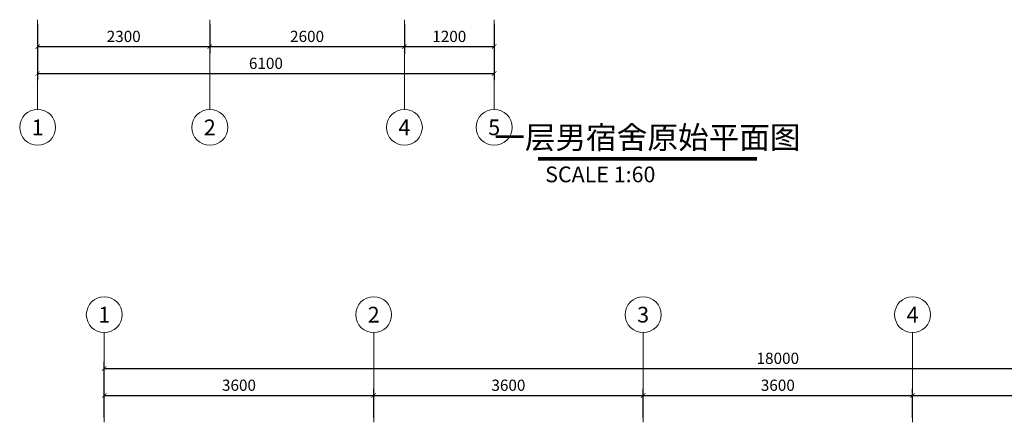
# Model space of a CAD drawing. Units: millimetres. Extents: x 7362 to 310775, y -73494 to 28983.
# Drawn here: x 29812 to 42968, y -26922 to -21537 of the extents above; entities that cross this region are included whole.
import ezdxf
from ezdxf.enums import TextEntityAlignment as Align

# ---------------------------------------------------------------- set-up
doc = ezdxf.new("R2010")
doc.units = ezdxf.units.MM
doc.layers.add('Z1-标注', color=146, linetype='Continuous')
doc.layers.add('Z8-文字', color=35, linetype='Continuous')
doc.layers.add('Z4-轴号', color=146, linetype='Continuous', lineweight=0)
doc.styles.add('NAME-1', font='LZSIMP.SHX', dxfattribs={"bigfont": 'HZTXT-01.SHX'})
doc.dimstyles.new('海龍1：60', dxfattribs={"dimscale": 60, "dimtxt": 2.5, "dimasz": 1, "dimexe": 1.5, "dimexo": 1, "dimgap": 0.7, "dimtad": 1, "dimdec": 0, "dimdsep": 46, "dimtxsty": 'NAME-1', "dimblk": 'ARCHTICK', "dimblk1": 'ARCHTICK', "dimblk2": 'ARCHTICK', "dimcen": 1, "dimclrd": 146, "dimclre": 146, "dimclrt": 35, "dimadec": 0, "dimazin": 0, "dimtfac": 1, "dimtdec": 0, "dimtix": 1, "dimtmove": 2, "dimatfit": 3, "dimldrblk": 'hl_arrow2', "dimfxl": 5, "dimfxlon": 1, "dimarcsym": 0})

# ---------------------------------------------------------------- blocks, each defined once
blk = doc.blocks.new('hl_Axis-A1')
at = {"color": 146, "ltscale": 2}
blk.add_line((20, 0), (0, 0), dxfattribs=at)
at = {"color": 146}
blk.add_circle((24, 0), 4, dxfattribs=at)
at = {"color": 35, "style": 'NAME-1'}
blk.add_attdef('轴号', text='', height=3.5, dxfattribs=at).set_placement((24, 0), align=Align.MIDDLE_CENTER)
blk = doc.blocks.new('_ArchTick')
at = {"color": 146, "linetype": 'ByBlock', "const_width": 0.15}
blk.add_lwpolyline([(-0.5, -0.5), (0.5, 0.5)], dxfattribs=at)
blk = doc.blocks.new('*D165')
at = {"layer": 'Defpoints', "color": 0, "transparency": 16777216}
for p in [(34542, -26562), (30942, -26922), (34542, -26922)]:
    blk.add_point(p, dxfattribs=at)
at = {"layer": 'Z1-标注', "color": 146, "lineweight": -2, "transparency": 16777216}
for p, q in [((30942, -26862), (30942, -26472)), ((30942, -26562), (34542, -26562)), ((34542, -26862), (34542, -26472))]:
    blk.add_line(p, q, dxfattribs=at)
at = {"layer": 'Z1-标注', "color": 146, "lineweight": -2, "transparency": 16777216, "xscale": 60, "yscale": 60, "zscale": 60, "rotation": 180}
blk.add_blockref('_ArchTick', (30942, -26562), dxfattribs=at)
at = {"layer": 'Z1-标注', "color": 146, "lineweight": -2, "transparency": 16777216, "xscale": 60, "yscale": 60, "zscale": 60}
blk.add_blockref('_ArchTick', (34542, -26562), dxfattribs=at)
at = {"layer": 'Z1-标注', "color": 35, "transparency": 16777216, "insert": (32742, -26445), "char_height": 150, "attachment_point": 5, "style": 'NAME-1'}
blk.add_mtext('3600', dxfattribs=at)
blk = doc.blocks.new('hl_arrow2')
at = {"color": 8}
blk.add_line((-0.22, 0), (-1, 0), dxfattribs=at)
blk.add_lwpolyline([(-0.22, 0), (-0.86, -0.69), (-0.65, -0.86), (0, 0), (-0.65, 0.86), (-0.86, 0.69)], close=True, dxfattribs=at)
for points in [[(-0.86, 0.69), (-0.65, 0.86), (-0.22, 0), (0, 0)], [(-0.86, -0.69), (-0.65, -0.86), (-0.22, 0), (0, 0)]]:
    blk.add_solid(points, dxfattribs=at)
blk = doc.blocks.new('*D166')
at = {"layer": 'Defpoints', "color": 0, "transparency": 16777216}
for p in [(38142, -26562), (34542, -26922), (38142, -26922)]:
    blk.add_point(p, dxfattribs=at)
at = {"layer": 'Z1-标注', "color": 146, "lineweight": -2, "transparency": 16777216}
for p, q in [((34542, -26862), (34542, -26472)), ((34542, -26562), (38142, -26562)), ((38142, -26862), (38142, -26472))]:
    blk.add_line(p, q, dxfattribs=at)
at = {"layer": 'Z1-标注', "color": 146, "lineweight": -2, "transparency": 16777216, "xscale": 60, "yscale": 60, "zscale": 60, "rotation": 180}
blk.add_blockref('_ArchTick', (34542, -26562), dxfattribs=at)
at = {"layer": 'Z1-标注', "color": 146, "lineweight": -2, "transparency": 16777216, "xscale": 60, "yscale": 60, "zscale": 60}
blk.add_blockref('_ArchTick', (38142, -26562), dxfattribs=at)
at = {"layer": 'Z1-标注', "color": 35, "transparency": 16777216, "insert": (36342, -26445), "char_height": 150, "attachment_point": 5, "style": 'NAME-1'}
blk.add_mtext('3600', dxfattribs=at)
blk = doc.blocks.new('*D167')
at = {"layer": 'Defpoints', "color": 0, "transparency": 16777216}
for p in [(41742, -26562), (38142, -26922), (41742, -26922)]:
    blk.add_point(p, dxfattribs=at)
at = {"layer": 'Z1-标注', "color": 146, "lineweight": -2, "transparency": 16777216}
for p, q in [((38142, -26862), (38142, -26472)), ((38142, -26562), (41742, -26562)), ((41742, -26862), (41742, -26472))]:
    blk.add_line(p, q, dxfattribs=at)
at = {"layer": 'Z1-标注', "color": 146, "lineweight": -2, "transparency": 16777216, "xscale": 60, "yscale": 60, "zscale": 60, "rotation": 180}
blk.add_blockref('_ArchTick', (38142, -26562), dxfattribs=at)
at = {"layer": 'Z1-标注', "color": 146, "lineweight": -2, "transparency": 16777216, "xscale": 60, "yscale": 60, "zscale": 60}
blk.add_blockref('_ArchTick', (41742, -26562), dxfattribs=at)
at = {"layer": 'Z1-标注', "color": 35, "transparency": 16777216, "insert": (39942, -26445), "char_height": 150, "attachment_point": 5, "style": 'NAME-1'}
blk.add_mtext('3600', dxfattribs=at)
blk = doc.blocks.new('*D168')
at = {"layer": 'Defpoints', "color": 0, "transparency": 16777216}
for p in [(45342, -26562), (41742, -26922), (45342, -26922)]:
    blk.add_point(p, dxfattribs=at)
at = {"layer": 'Z1-标注', "color": 146, "lineweight": -2, "transparency": 16777216}
for p, q in [((41742, -26862), (41742, -26472)), ((41742, -26562), (45342, -26562)), ((45342, -26862), (45342, -26472))]:
    blk.add_line(p, q, dxfattribs=at)
at = {"layer": 'Z1-标注', "color": 146, "lineweight": -2, "transparency": 16777216, "xscale": 60, "yscale": 60, "zscale": 60, "rotation": 180}
blk.add_blockref('_ArchTick', (41742, -26562), dxfattribs=at)
at = {"layer": 'Z1-标注', "color": 146, "lineweight": -2, "transparency": 16777216, "xscale": 60, "yscale": 60, "zscale": 60}
blk.add_blockref('_ArchTick', (45342, -26562), dxfattribs=at)
at = {"layer": 'Z1-标注', "color": 35, "transparency": 16777216, "insert": (43542, -26445), "char_height": 150, "attachment_point": 5, "style": 'NAME-1'}
blk.add_mtext('3600', dxfattribs=at)
blk = doc.blocks.new('*D172')
at = {"layer": 'Defpoints', "color": 0, "transparency": 16777216}
for p in [(48942, -26202), (30942, -26922), (48942, -26922)]:
    blk.add_point(p, dxfattribs=at)
at = {"layer": 'Z1-标注', "color": 146, "lineweight": -2, "transparency": 16777216}
for p, q in [((30942, -26502), (30942, -26112)), ((48942, -26502), (48942, -26112)), ((30942, -26202), (48942, -26202))]:
    blk.add_line(p, q, dxfattribs=at)
at = {"layer": 'Z1-标注', "color": 146, "lineweight": -2, "transparency": 16777216, "xscale": 60, "yscale": 60, "zscale": 60, "rotation": 180}
blk.add_blockref('_ArchTick', (30942, -26202), dxfattribs=at)
at = {"layer": 'Z1-标注', "color": 146, "lineweight": -2, "transparency": 16777216, "xscale": 60, "yscale": 60, "zscale": 60}
blk.add_blockref('_ArchTick', (48942, -26202), dxfattribs=at)
at = {"layer": 'Z1-标注', "color": 35, "transparency": 16777216, "insert": (39942, -26085), "char_height": 150, "attachment_point": 5, "style": 'NAME-1'}
blk.add_mtext('18000', dxfattribs=at)
blk = doc.blocks.new('*D212')
at = {"layer": 'Defpoints', "color": 0, "transparency": 16777216}
for p in [(30052, -21537), (32352, -21537), (32352, -21897)]:
    blk.add_point(p, dxfattribs=at)
at = {"layer": 'Z1-标注', "color": 146, "lineweight": -2, "transparency": 16777216}
for p, q in [((30052, -21597), (30052, -21987)), ((32352, -21597), (32352, -21987)), ((30052, -21897), (32352, -21897))]:
    blk.add_line(p, q, dxfattribs=at)
at = {"layer": 'Z1-标注', "color": 146, "lineweight": -2, "transparency": 16777216, "xscale": 60, "yscale": 60, "zscale": 60, "rotation": 180}
blk.add_blockref('_ArchTick', (30052, -21897), dxfattribs=at)
at = {"layer": 'Z1-标注', "color": 146, "lineweight": -2, "transparency": 16777216, "xscale": 60, "yscale": 60, "zscale": 60}
blk.add_blockref('_ArchTick', (32352, -21897), dxfattribs=at)
at = {"layer": 'Z1-标注', "color": 35, "transparency": 16777216, "insert": (31202, -21780), "char_height": 150, "attachment_point": 5, "style": 'NAME-1'}
blk.add_mtext('2300', dxfattribs=at)
blk = doc.blocks.new('*D213')
at = {"layer": 'Defpoints', "color": 0, "transparency": 16777216}
for p in [(32352, -21537), (34952, -21537), (34952, -21897)]:
    blk.add_point(p, dxfattribs=at)
at = {"layer": 'Z1-标注', "color": 146, "lineweight": -2, "transparency": 16777216}
for p, q in [((32352, -21597), (32352, -21987)), ((34952, -21597), (34952, -21987)), ((32352, -21897), (34952, -21897))]:
    blk.add_line(p, q, dxfattribs=at)
at = {"layer": 'Z1-标注', "color": 146, "lineweight": -2, "transparency": 16777216, "xscale": 60, "yscale": 60, "zscale": 60, "rotation": 180}
blk.add_blockref('_ArchTick', (32352, -21897), dxfattribs=at)
at = {"layer": 'Z1-标注', "color": 146, "lineweight": -2, "transparency": 16777216, "xscale": 60, "yscale": 60, "zscale": 60}
blk.add_blockref('_ArchTick', (34952, -21897), dxfattribs=at)
at = {"layer": 'Z1-标注', "color": 35, "transparency": 16777216, "insert": (33652, -21780), "char_height": 150, "attachment_point": 5, "style": 'NAME-1'}
blk.add_mtext('2600', dxfattribs=at)
blk = doc.blocks.new('*D214')
at = {"layer": 'Defpoints', "color": 0, "transparency": 16777216}
for p in [(34952, -21537), (36152, -21537), (36152, -21897)]:
    blk.add_point(p, dxfattribs=at)
at = {"layer": 'Z1-标注', "color": 146, "lineweight": -2, "transparency": 16777216}
for p, q in [((34952, -21597), (34952, -21987)), ((36152, -21597), (36152, -21987)), ((34952, -21897), (36152, -21897))]:
    blk.add_line(p, q, dxfattribs=at)
at = {"layer": 'Z1-标注', "color": 146, "lineweight": -2, "transparency": 16777216, "xscale": 60, "yscale": 60, "zscale": 60, "rotation": 180}
blk.add_blockref('_ArchTick', (34952, -21897), dxfattribs=at)
at = {"layer": 'Z1-标注', "color": 146, "lineweight": -2, "transparency": 16777216, "xscale": 60, "yscale": 60, "zscale": 60}
blk.add_blockref('_ArchTick', (36152, -21897), dxfattribs=at)
at = {"layer": 'Z1-标注', "color": 35, "transparency": 16777216, "insert": (35552, -21780), "char_height": 150, "attachment_point": 5, "style": 'NAME-1'}
blk.add_mtext('1200', dxfattribs=at)
blk = doc.blocks.new('*D223')
at = {"layer": 'Defpoints', "color": 0, "transparency": 16777216}
for p in [(30052, -21537), (36152, -21537), (36152, -22257)]:
    blk.add_point(p, dxfattribs=at)
at = {"layer": 'Z1-标注', "color": 146, "lineweight": -2, "transparency": 16777216}
for p, q in [((30052, -21957), (30052, -22347)), ((36152, -21957), (36152, -22347)), ((30052, -22257), (36152, -22257))]:
    blk.add_line(p, q, dxfattribs=at)
at = {"layer": 'Z1-标注', "color": 146, "lineweight": -2, "transparency": 16777216, "xscale": 60, "yscale": 60, "zscale": 60, "rotation": 180}
blk.add_blockref('_ArchTick', (30052, -22257), dxfattribs=at)
at = {"layer": 'Z1-标注', "color": 146, "lineweight": -2, "transparency": 16777216, "xscale": 60, "yscale": 60, "zscale": 60}
blk.add_blockref('_ArchTick', (36152, -22257), dxfattribs=at)
at = {"layer": 'Z1-标注', "color": 35, "transparency": 16777216, "insert": (33102, -22140), "char_height": 150, "attachment_point": 5, "style": 'NAME-1'}
blk.add_mtext('6100', dxfattribs=at)
blk = doc.blocks.new('*U230')
at = {"color": 35, "linetype": 'Continuous'}
blk.add_lwpolyline([(-20.89, 0, 0.817, 0.817, 0), (27.89, 0, 0.875, 0.875, 0)], format="xyseb", dxfattribs=at)
at = {"color": 35, "style": 'NAME-1', "flags": 8}
blk.add_attdef('图名', text='', height=5, dxfattribs=at).set_placement((3.5, 2.23), align=Align.CENTER)
blk.add_attdef('比例', text='', height=3.5, dxfattribs=at).set_placement((-19.26, -1.75), align=Align.TOP_LEFT)
blk.add_attdef('房间名称', text='', height=3.5, dxfattribs=at).set_placement((26.93, -1.75), align=Align.TOP_RIGHT)

msp = doc.modelspace()

# ---------------------------------------------------------------- block references
at = {"layer": 'Z4-轴号'}
ref = msp.add_blockref('hl_Axis-A1', (30052.1, -21536.7), dxfattribs=dict(at, xscale=60, yscale=60, zscale=60, rotation=270))
ref.add_attrib('轴号', '1', dxfattribs={"layer": '0', "color": 35, "height": 210, "style": 'NAME-1'}).set_placement((30052.1, -22976.7), align=Align.MIDDLE_CENTER)
ref = msp.add_blockref('hl_Axis-A1', (32352.1, -21536.7), dxfattribs=dict(at, xscale=60, yscale=60, zscale=60, rotation=270))
ref.add_attrib('轴号', '2', dxfattribs={"layer": '0', "color": 35, "height": 210, "style": 'NAME-1'}).set_placement((32352.1, -22976.7), align=Align.MIDDLE_CENTER)
ref = msp.add_blockref('hl_Axis-A1', (34952.1, -21536.7), dxfattribs=dict(at, xscale=60, yscale=60, zscale=60, rotation=270))
ref.add_attrib('轴号', '4', dxfattribs={"layer": '0', "color": 35, "height": 210, "style": 'NAME-1'}).set_placement((34952.1, -22976.7), align=Align.MIDDLE_CENTER)
ref = msp.add_blockref('hl_Axis-A1', (36152.1, -21536.7), dxfattribs=dict(at, xscale=60, yscale=60, zscale=60, rotation=270))
ref.add_attrib('轴号', '5', dxfattribs={"layer": '0', "color": 35, "height": 210, "style": 'NAME-1'}).set_placement((36152.1, -22976.7), align=Align.MIDDLE_CENTER)
ref = msp.add_blockref('hl_Axis-A1', (30942.1, -26921.7), dxfattribs=dict(at, xscale=60, yscale=60, zscale=60, rotation=90))
ref.add_attrib('轴号', '1', dxfattribs={"layer": '0', "color": 35, "height": 210, "style": 'NAME-1'}).set_placement((30942.1, -25481.7), align=Align.MIDDLE_CENTER)
ref = msp.add_blockref('hl_Axis-A1', (34542.1, -26921.7), dxfattribs=dict(at, xscale=60, yscale=60, zscale=60, rotation=90))
ref.add_attrib('轴号', '2', dxfattribs={"layer": '0', "color": 35, "height": 210, "style": 'NAME-1'}).set_placement((34542.1, -25481.7), align=Align.MIDDLE_CENTER)
ref = msp.add_blockref('hl_Axis-A1', (38142.1, -26921.7), dxfattribs=dict(at, xscale=60, yscale=60, zscale=60, rotation=90))
ref.add_attrib('轴号', '3', dxfattribs={"layer": '0', "color": 35, "height": 210, "style": 'NAME-1'}).set_placement((38142.1, -25481.7), align=Align.MIDDLE_CENTER)
ref = msp.add_blockref('hl_Axis-A1', (41742.1, -26921.7), dxfattribs=dict(at, xscale=60, yscale=60, zscale=60, rotation=90))
ref.add_attrib('轴号', '4', dxfattribs={"layer": '0', "color": 35, "height": 210, "style": 'NAME-1'}).set_placement((41742.1, -25481.7), align=Align.MIDDLE_CENTER)
at = {"layer": 'Z8-文字'}
ref = msp.add_blockref('*U230', (37989.2, -23396.1), dxfattribs=dict(at, xscale=60, yscale=60, zscale=60))
ref.add_attrib('图名', '一层男宿舍原始平面图', dxfattribs={"layer": '0', "color": 35, "height": 300, "style": 'NAME-1'}).set_placement((38199.2, -23262.1), align=Align.CENTER)
ref.add_attrib('比例', 'SCALE 1:60', dxfattribs={"layer": '0', "color": 35, "height": 210, "style": 'NAME-1'}).set_placement((36833.4, -23501.1), align=Align.TOP_LEFT)

# ---------------------------------------------------------------- dimensions: what is measured, and where the dimension line sits
at = {"layer": 'Z1-标注'}
for p1, p2, distance, picture, middle in [((30052.1, -21536.7), (32352.1, -21536.7), -360, '*D212', (31202.1, -21779.7)), ((30052.1, -21536.7), (36152.1, -21536.7), -720, '*D223', (33102.1, -22139.7)), ((32352.1, -21536.7), (34952.1, -21536.7), -360, '*D213', (33652.1, -21779.7)), ((34952.1, -21536.7), (36152.1, -21536.7), -360, '*D214', (35552.1, -21779.7)), ((30942.1, -26921.7), (48942.1, -26921.7), 720, '*D172', (39942.1, -26084.7)), ((30942.1, -26921.7), (34542.1, -26921.7), 360, '*D165', (32742.1, -26444.7)), ((34542.1, -26921.7), (38142.1, -26921.7), 360, '*D166', (36342.1, -26444.7)), ((38142.1, -26921.7), (41742.1, -26921.7), 360, '*D167', (39942.1, -26444.7)), ((41742.1, -26921.7), (45342.1, -26921.7), 360, '*D168', (43542.1, -26444.7))]:
    dim = msp.add_aligned_dim(p1=p1, p2=p2, distance=distance, dimstyle='海龍1：60', dxfattribs=at)
    dim.commit()
    dim.dimension.update_dxf_attribs({"geometry": picture, "text_midpoint": middle})

doc.saveas('drawing.dxf')
